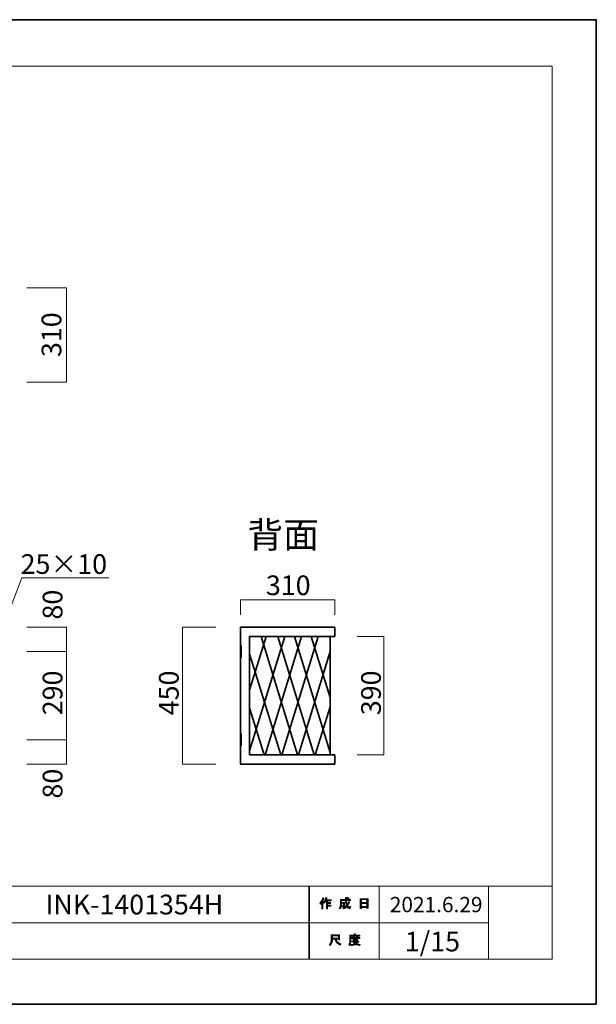
# Model space of a CAD drawing. Units: inches. Extents: x -3 to 300, y -213 to 3.
# Drawn here: x 173 to 300, y -213 to 3 of the extents above; entities that cross this region are included whole.
import ezdxf

# ---------------------------------------------------------------- set-up
doc = ezdxf.new("R2010")
doc.units = ezdxf.units.IN
doc.header["$MEASUREMENT"] = 0
doc.layers.add('レイヤー 1', color=7, linetype='Continuous')

# ---------------------------------------------------------------- blocks, each defined once
blk = doc.blocks.new('block 4')
at = {"layer": 'レイヤー 1', "color": 18, "lineweight": 35}
for points in [[(242.57, -158.29), (223.9, -158.29), (223.9, -132.28), (242.57, -132.28), (242.57, -130.28), (221.9, -130.28), (221.9, -160.29), (242.57, -160.29), (242.57, -158.29)], [(227.53, -132.28), (223.9, -144.08)], [(231.62, -132.28), (223.9, -157.37)], [(226.42, -132.28), (234.43, -158.29)], [(235.3, -132.28), (227.34, -158.29)], [(230.08, -132.28), (238.1, -158.29)], [(238.97, -132.28), (230.96, -158.29)], [(233.76, -132.28), (241.57, -157.73)], [(237.43, -132.28), (241.57, -145.73)], [(241.57, -132.28), (241.57, -158.29)], [(223.9, -136.08), (230.74, -158.29)], [(241.57, -135.61), (234.65, -158.29)], [(223.9, -147.99), (227.07, -158.29)], [(241.57, -147.72), (238.31, -158.29)]]:
    blk.add_lwpolyline(points, dxfattribs=at)
at = {"layer": 'レイヤー 1', "color": 18, "lineweight": 9}
for points in [[(222.1, -136.95), (221.9, -136.95), (221.9, -134.28), (222.1, -134.28), (222.1, -136.95)], [(222.1, -156.29), (221.9, -156.29), (221.9, -153.62), (222.1, -153.62), (222.1, -156.29)]]:
    blk.add_lwpolyline(points, dxfattribs=at)

msp = doc.modelspace()

# ---------------------------------------------------------------- hatches: boundary and pattern name
at = {"layer": 'レイヤー 1'}
h = msp.add_hatch(color=7, dxfattribs=at)
h.dxf.hatch_style = 2
edge = h.paths.add_edge_path()
edge.add_spline(control_points=[(239.31, -190.84), (239.63, -190.46), (239.85, -190.06), (239.95, -189.62), (239.95, -189.62), (240.19, -189.7), (240.19, -189.7), (240.24, -189.73), (240.23, -189.75), (240.18, -189.76), (240.13, -189.93), (240.05, -190.11), (239.96, -190.31), (239.96, -190.31), (240.03, -190.33), (240.03, -190.33), (240.05, -190.36), (240.04, -190.38), (239.99, -190.39), (239.99, -190.39), (239.99, -192.08), (239.99, -192.08), (239.99, -192.08), (239.77, -192.08), (239.77, -192.08), (239.77, -192.08), (239.77, -190.65), (239.77, -190.65), (239.69, -190.78), (239.6, -190.91), (239.49, -191.03), (239.49, -191.03), (239.31, -190.84), (239.31, -190.84)], knot_values=[0, 0, 0, 0, 1, 1, 1, 2, 2, 2, 3, 3, 3, 4, 4, 4, 5, 5, 5, 6, 6, 6, 7, 7, 7, 8, 8, 8, 9, 9, 9, 10, 10, 10, 11, 11, 11, 11], degree=3, periodic=1)
edge = h.paths.add_edge_path()
edge.add_spline(control_points=[(241.78, -190.07), (241.78, -190.07), (241.78, -190.28), (241.78, -190.28), (241.78, -190.28), (240.98, -190.28), (240.98, -190.28), (240.98, -190.28), (240.98, -190.68), (240.98, -190.68), (240.98, -190.68), (241.68, -190.68), (241.68, -190.68), (241.68, -190.68), (241.68, -190.89), (241.68, -190.89), (241.68, -190.89), (240.98, -190.89), (240.98, -190.89), (240.98, -190.89), (240.98, -191.26), (240.98, -191.26), (240.98, -191.26), (241.72, -191.26), (241.72, -191.26), (241.72, -191.26), (241.72, -191.47), (241.72, -191.47), (241.72, -191.47), (240.98, -191.47), (240.98, -191.47), (240.98, -191.47), (240.98, -192.08), (240.98, -192.08), (240.98, -192.08), (240.76, -192.08), (240.76, -192.08), (240.76, -192.08), (240.76, -190.28), (240.76, -190.28), (240.76, -190.28), (240.65, -190.28), (240.65, -190.28), (240.54, -190.53), (240.41, -190.72), (240.28, -190.85), (240.28, -190.85), (240.07, -190.69), (240.07, -190.69), (240.36, -190.39), (240.55, -190.02), (240.62, -189.6), (240.62, -189.6), (240.85, -189.67), (240.85, -189.67), (240.9, -189.69), (240.89, -189.71), (240.84, -189.72), (240.83, -189.8), (240.79, -189.91), (240.73, -190.07), (240.73, -190.07), (241.78, -190.07), (241.78, -190.07)], knot_values=[0, 0, 0, 0, 1, 1, 1, 2, 2, 2, 3, 3, 3, 4, 4, 4, 5, 5, 5, 6, 6, 6, 7, 7, 7, 8, 8, 8, 9, 9, 9, 10, 10, 10, 11, 11, 11, 12, 12, 12, 13, 13, 13, 14, 14, 14, 15, 15, 15, 16, 16, 16, 17, 17, 17, 18, 18, 18, 19, 19, 19, 20, 20, 20, 21, 21, 21, 21], degree=3, periodic=1)
h = msp.add_hatch(color=7, dxfattribs=at)
h.dxf.hatch_style = 2
edge = h.paths.add_edge_path()
edge.add_spline(control_points=[(245.6, -190.45), (245.6, -190.45), (245.81, -190.57), (245.81, -190.57), (245.86, -190.6), (245.86, -190.62), (245.79, -190.64), (245.68, -190.91), (245.55, -191.16), (245.39, -191.4), (245.56, -191.63), (245.68, -191.74), (245.76, -191.74), (245.82, -191.74), (245.87, -191.65), (245.89, -191.48), (245.89, -191.48), (246.1, -191.59), (246.1, -191.59), (246.04, -191.88), (245.96, -192.03), (245.86, -192.03), (245.65, -192.03), (245.45, -191.87), (245.24, -191.55), (245.03, -191.78), (244.8, -191.96), (244.52, -192.09), (244.52, -192.09), (244.39, -191.88), (244.39, -191.88), (244.74, -191.72), (244.98, -191.54), (245.12, -191.34), (245.02, -191.09), (244.96, -190.76), (244.96, -190.35), (244.96, -190.35), (244.96, -190.25), (244.96, -190.25), (244.96, -190.25), (244.03, -190.25), (244.03, -190.25), (244.03, -190.25), (244.03, -190.64), (244.03, -190.64), (244.03, -190.64), (244.73, -190.64), (244.73, -190.64), (244.73, -190.64), (244.71, -191.39), (244.71, -191.39), (244.7, -191.53), (244.65, -191.6), (244.55, -191.6), (244.55, -191.6), (244.26, -191.6), (244.26, -191.6), (244.26, -191.6), (244.23, -191.39), (244.23, -191.39), (244.23, -191.39), (244.41, -191.39), (244.41, -191.39), (244.47, -191.39), (244.5, -191.36), (244.5, -191.3), (244.5, -191.3), (244.52, -190.85), (244.52, -190.85), (244.52, -190.85), (244.03, -190.85), (244.03, -190.85), (244.03, -190.85), (244.03, -191.17), (244.03, -191.17), (244.03, -191.54), (243.94, -191.84), (243.75, -192.07), (243.75, -192.07), (243.56, -191.92), (243.56, -191.92), (243.73, -191.72), (243.81, -191.48), (243.81, -191.2), (243.81, -191.2), (243.81, -190.04), (243.81, -190.04), (243.81, -190.04), (244.96, -190.04), (244.96, -190.04), (244.96, -190.04), (244.96, -189.57), (244.96, -189.57), (244.96, -189.57), (245.17, -189.57), (245.17, -189.57), (245.23, -189.58), (245.24, -189.6), (245.19, -189.64), (245.19, -189.64), (245.19, -190.04), (245.19, -190.04), (245.19, -190.04), (246.02, -190.04), (246.02, -190.04), (246.02, -190.04), (246.02, -190.25), (246.02, -190.25), (246.02, -190.25), (245.19, -190.25), (245.19, -190.25), (245.19, -190.25), (245.19, -190.35), (245.19, -190.35), (245.19, -190.7), (245.21, -190.97), (245.27, -191.16), (245.4, -190.97), (245.51, -190.73), (245.6, -190.45)], knot_values=[0, 0, 0, 0, 0.352778, 0.352778, 0.352778, 0.705556, 0.705556, 0.705556, 1.058333, 1.058333, 1.058333, 1.411111, 1.411111, 1.411111, 1.763889, 1.763889, 1.763889, 2.116667, 2.116667, 2.116667, 2.469444, 2.469444, 2.469444, 2.822222, 2.822222, 2.822222, 3.175, 3.175, 3.175, 3.527778, 3.527778, 3.527778, 3.880556, 3.880556, 3.880556, 4.233333, 4.233333, 4.233333, 4.586111, 4.586111, 4.586111, 4.938889, 4.938889, 4.938889, 5.291667, 5.291667, 5.291667, 5.644444, 5.644444, 5.644444, 5.997222, 5.997222, 5.997222, 6.35, 6.35, 6.35, 6.702778, 6.702778, 6.702778, 7.055556, 7.055556, 7.055556, 7.408333, 7.408333, 7.408333, 7.761111, 7.761111, 7.761111, 8.113889, 8.113889, 8.113889, 8.466667, 8.466667, 8.466667, 8.819444, 8.819444, 8.819444, 9.172222, 9.172222, 9.172222, 9.525, 9.525, 9.525, 9.877778, 9.877778, 9.877778, 10.230556, 10.230556, 10.230556, 10.583333, 10.583333, 10.583333, 10.936111, 10.936111, 10.936111, 11.288889, 11.288889, 11.288889, 11.641667, 11.641667, 11.641667, 11.994444, 11.994444, 11.994444, 12.347222, 12.347222, 12.347222, 12.7, 12.7, 12.7, 13.052778, 13.052778, 13.052778, 13.405556, 13.405556, 13.405556, 13.758333, 13.758333, 13.758333, 14.111111, 14.111111, 14.111111, 14.111111], degree=3, periodic=0)
edge.add_line((245.6, -190.45), (245.6, -190.45))
edge = h.paths.add_edge_path()
edge.add_spline(control_points=[(245.76, -189.82), (245.76, -189.82), (245.59, -189.99), (245.59, -189.99), (245.52, -189.91), (245.42, -189.83), (245.3, -189.76), (245.3, -189.76), (245.45, -189.6), (245.45, -189.6), (245.57, -189.66), (245.67, -189.74), (245.76, -189.82)], knot_values=[0, 0, 0, 0, 0.352778, 0.352778, 0.352778, 0.705556, 0.705556, 0.705556, 1.058333, 1.058333, 1.058333, 1.411111, 1.411111, 1.411111, 1.411111], degree=3, periodic=0)
edge.add_line((245.76, -189.82), (245.76, -189.82))
h = msp.add_hatch(color=7, dxfattribs=at)
h.dxf.hatch_style = 2
h.paths.add_polyline_path([(248.44, -191.96), (248.18, -191.96), (248.18, -189.83), (249.91, -189.83), (249.91, -191.92), (249.66, -191.92), (249.66, -191.76), (248.44, -191.76)])
h.paths.add_polyline_path([(249.66, -190.04), (248.44, -190.04), (248.44, -190.67), (249.66, -190.67)])
h.paths.add_polyline_path([(249.66, -190.88), (248.44, -190.88), (248.44, -191.55), (249.66, -191.55)])
h = msp.add_hatch(color=7, dxfattribs=at)
h.dxf.hatch_style = 2
edge = h.paths.add_edge_path()
edge.add_spline(control_points=[(242.68, -198.72), (242.68, -198.72), (242.09, -198.72), (242.09, -198.72), (242.09, -198.72), (242.09, -198.9), (242.09, -198.9), (242.09, -199.34), (241.93, -199.74), (241.61, -200.1), (241.61, -200.1), (241.4, -199.9), (241.4, -199.9), (241.69, -199.64), (241.83, -199.25), (241.83, -198.75), (241.83, -198.75), (241.83, -197.73), (241.83, -197.73), (241.83, -197.73), (243.65, -197.73), (243.65, -197.73), (243.65, -197.73), (243.65, -198.83), (243.65, -198.83), (243.65, -198.83), (243.4, -198.83), (243.4, -198.83), (243.4, -198.83), (243.4, -198.72), (243.4, -198.72), (243.4, -198.72), (242.91, -198.72), (242.91, -198.72), (242.91, -198.72), (242.94, -198.85), (242.94, -198.85), (243.01, -199.25), (243.34, -199.55), (243.94, -199.76), (243.94, -199.76), (243.85, -200.04), (243.85, -200.04), (243.15, -199.79), (242.77, -199.39), (242.69, -198.81), (242.69, -198.81), (242.68, -198.72), (242.68, -198.72)], knot_values=[0, 0, 0, 0, 1, 1, 1, 2, 2, 2, 3, 3, 3, 4, 4, 4, 5, 5, 5, 6, 6, 6, 7, 7, 7, 8, 8, 8, 9, 9, 9, 10, 10, 10, 11, 11, 11, 12, 12, 12, 13, 13, 13, 14, 14, 14, 15, 15, 15, 16, 16, 16, 16], degree=3, periodic=1)
h.paths.add_polyline_path([(243.4, -197.97), (242.09, -197.97), (242.09, -198.48), (243.4, -198.48)])
h = msp.add_hatch(color=7, dxfattribs=at)
h.dxf.hatch_style = 2
edge = h.paths.add_edge_path()
edge.add_spline(control_points=[(247.09, -197.85), (247.09, -197.85), (248.08, -197.85), (248.08, -197.85), (248.08, -197.85), (248.08, -198.06), (248.08, -198.06), (248.08, -198.06), (246.13, -198.06), (246.13, -198.06), (246.13, -198.06), (246.13, -199.03), (246.13, -199.03), (246.13, -199.44), (246.04, -199.79), (245.86, -200.07), (245.86, -200.07), (245.66, -199.9), (245.66, -199.9), (245.83, -199.68), (245.91, -199.37), (245.91, -198.99), (245.91, -198.99), (245.91, -197.85), (245.91, -197.85), (245.91, -197.85), (246.84, -197.85), (246.84, -197.85), (246.84, -197.85), (246.84, -197.57), (246.84, -197.57), (246.84, -197.57), (247.08, -197.57), (247.08, -197.57), (247.14, -197.57), (247.14, -197.6), (247.09, -197.63), (247.09, -197.63), (247.09, -197.85), (247.09, -197.85)], knot_values=[0, 0, 0, 0, 1, 1, 1, 2, 2, 2, 3, 3, 3, 4, 4, 4, 5, 5, 5, 6, 6, 6, 7, 7, 7, 8, 8, 8, 9, 9, 9, 10, 10, 10, 11, 11, 11, 12, 12, 12, 13, 13, 13, 13], degree=3, periodic=1)
edge = h.paths.add_edge_path()
edge.add_spline(control_points=[(248.1, -200.1), (247.74, -200.06), (247.43, -199.97), (247.16, -199.83), (246.9, -199.98), (246.59, -200.08), (246.23, -200.11), (246.23, -200.11), (246.14, -199.88), (246.14, -199.88), (246.47, -199.85), (246.75, -199.78), (246.97, -199.67), (246.85, -199.55), (246.75, -199.43), (246.65, -199.3), (246.65, -199.3), (246.34, -199.3), (246.34, -199.3), (246.34, -199.3), (246.34, -199.12), (246.34, -199.12), (246.34, -199.12), (247.63, -199.12), (247.63, -199.12), (247.63, -199.12), (247.67, -199.09), (247.67, -199.09), (247.67, -199.09), (247.83, -199.22), (247.83, -199.22), (247.86, -199.26), (247.85, -199.28), (247.79, -199.28), (247.66, -199.42), (247.51, -199.56), (247.33, -199.68), (247.59, -199.77), (247.86, -199.83), (248.15, -199.85), (248.15, -199.85), (248.1, -200.1), (248.1, -200.1)], knot_values=[0, 0, 0, 0, 1, 1, 1, 2, 2, 2, 3, 3, 3, 4, 4, 4, 5, 5, 5, 6, 6, 6, 7, 7, 7, 8, 8, 8, 9, 9, 9, 10, 10, 10, 11, 11, 11, 12, 12, 12, 13, 13, 13, 14, 14, 14, 14], degree=3, periodic=1)
edge = h.paths.add_edge_path()
edge.add_spline(control_points=[(247.56, -198.97), (247.56, -198.97), (247.33, -198.97), (247.33, -198.97), (247.33, -198.97), (247.33, -198.9), (247.33, -198.9), (247.33, -198.9), (246.86, -198.9), (246.86, -198.9), (246.86, -198.9), (246.86, -198.98), (246.86, -198.98), (246.86, -198.98), (246.64, -198.98), (246.64, -198.98), (246.64, -198.98), (246.64, -198.54), (246.64, -198.54), (246.64, -198.54), (246.2, -198.54), (246.2, -198.54), (246.2, -198.54), (246.2, -198.36), (246.2, -198.36), (246.2, -198.36), (246.64, -198.36), (246.64, -198.36), (246.64, -198.36), (246.64, -198.15), (246.64, -198.15), (246.64, -198.15), (246.85, -198.15), (246.85, -198.15), (246.91, -198.16), (246.91, -198.18), (246.86, -198.22), (246.86, -198.22), (246.86, -198.36), (246.86, -198.36), (246.86, -198.36), (247.33, -198.36), (247.33, -198.36), (247.33, -198.36), (247.33, -198.13), (247.33, -198.13), (247.33, -198.13), (247.54, -198.13), (247.54, -198.13), (247.6, -198.14), (247.61, -198.16), (247.56, -198.19), (247.56, -198.19), (247.56, -198.36), (247.56, -198.36), (247.56, -198.36), (248.08, -198.36), (248.08, -198.36), (248.08, -198.36), (248.08, -198.54), (248.08, -198.54), (248.08, -198.54), (247.56, -198.54), (247.56, -198.54), (247.56, -198.54), (247.56, -198.97), (247.56, -198.97)], knot_values=[0, 0, 0, 0, 1, 1, 1, 2, 2, 2, 3, 3, 3, 4, 4, 4, 5, 5, 5, 6, 6, 6, 7, 7, 7, 8, 8, 8, 9, 9, 9, 10, 10, 10, 11, 11, 11, 12, 12, 12, 13, 13, 13, 14, 14, 14, 15, 15, 15, 16, 16, 16, 17, 17, 17, 18, 18, 18, 19, 19, 19, 20, 20, 20, 21, 21, 21, 22, 22, 22, 22], degree=3, periodic=1)
h.paths.add_polyline_path([(247.33, -198.54), (246.86, -198.54), (246.86, -198.72), (247.33, -198.72)])
edge = h.paths.add_edge_path()
edge.add_spline(control_points=[(247.47, -199.3), (247.47, -199.3), (246.89, -199.3), (246.89, -199.3), (246.97, -199.39), (247.06, -199.47), (247.16, -199.56), (247.25, -199.5), (247.35, -199.41), (247.47, -199.3)], knot_values=[0, 0, 0, 0, 0.352778, 0.352778, 0.352778, 0.705556, 0.705556, 0.705556, 1.058333, 1.058333, 1.058333, 1.058333], degree=3, periodic=0)
edge.add_line((247.47, -199.3), (247.47, -199.3))

# ---------------------------------------------------------------- linework, layer by layer
at = {"layer": 'レイヤー 1', "color": 29, "lineweight": 35}
msp.add_lwpolyline([(300, -213), (-3, -213), (-3, 3), (300, 3), (300, -213)], dxfattribs=at)
at = {"layer": 'レイヤー 1', "color": 7, "lineweight": 18}
for points in [[(290.34, -7.23), (6.48, -7.23), (6.48, -187.12), (290.34, -187.12), (290.34, -7.23)], [(236.87, -195.12), (159.73, -195.12), (159.73, -187.12), (236.87, -187.12), (236.87, -195.12)], [(252.35, -195.12), (237.02, -195.12), (237.02, -187.12), (252.35, -187.12), (252.35, -195.12)], [(276.35, -195.12), (252.35, -195.12), (252.35, -187.12), (276.35, -187.12), (276.35, -195.12)], [(290.34, -187.12), (276.35, -187.12), (276.35, -203.13), (290.34, -203.13), (290.34, -187.12)], [(236.87, -203.13), (159.73, -203.13), (159.73, -195.12), (236.87, -195.12), (236.87, -203.13)], [(252.35, -203.13), (237.02, -203.13), (237.02, -195.12), (252.35, -195.12), (252.35, -203.13)], [(276.35, -203.13), (252.35, -203.13), (252.35, -195.12), (276.35, -195.12), (276.35, -203.13)]]:
    msp.add_lwpolyline(points, dxfattribs=at)
at = {"layer": 'レイヤー 1', "color": 18, "lineweight": 18}
for points in [[(174.98, -55.82), (183.68, -55.82), (183.68, -76.49), (174.98, -76.49)], [(242.57, -127.59), (242.57, -124.3), (221.9, -124.3), (221.9, -127.59)], [(174.98, -130.28), (183.68, -130.28), (183.68, -160.29), (174.98, -160.29)], [(216.49, -130.28), (209.14, -130.28), (209.14, -160.29), (216.49, -160.29)], [(247.53, -132.28), (253.35, -132.28), (253.35, -158.29), (247.53, -158.29)], [(174.98, -135.61), (183.68, -135.61)], [(174.98, -154.96), (183.68, -154.96)]]:
    msp.add_lwpolyline(points, dxfattribs=at)
at = {"layer": 'レイヤー 1', "color": 29, "lineweight": 18}
msp.add_lwpolyline([(167.98, -134.78), (173.92, -119.42), (192.97, -119.42)], dxfattribs=at)
at = {"layer": 'レイヤー 1', "lineweight": 0}
for points in [[(248.44, -191.96), (248.18, -191.96), (248.18, -189.83), (249.91, -189.83), (249.91, -191.92), (249.66, -191.92), (249.66, -191.76), (248.44, -191.76), (248.44, -191.96)], [(249.66, -190.04), (248.44, -190.04), (248.44, -190.67), (249.66, -190.67), (249.66, -190.04)], [(249.66, -190.88), (248.44, -190.88), (248.44, -191.55), (249.66, -191.55), (249.66, -190.88)], [(243.4, -197.97), (242.09, -197.97), (242.09, -198.48), (243.4, -198.48), (243.4, -197.97)], [(247.33, -198.54), (246.86, -198.54), (246.86, -198.72), (247.33, -198.72), (247.33, -198.54)]]:
    msp.add_lwpolyline(points, dxfattribs=at)
for points, knots in [([(239.31, -190.84), (239.63, -190.46), (239.85, -190.06), (239.95, -189.62), (239.95, -189.62), (240.19, -189.7), (240.19, -189.7), (240.24, -189.73), (240.23, -189.75), (240.18, -189.76), (240.13, -189.93), (240.05, -190.11), (239.96, -190.31), (239.96, -190.31), (240.03, -190.33), (240.03, -190.33), (240.05, -190.36), (240.04, -190.38), (239.99, -190.39), (239.99, -190.39), (239.99, -192.08), (239.99, -192.08), (239.99, -192.08), (239.77, -192.08), (239.77, -192.08), (239.77, -192.08), (239.77, -190.65), (239.77, -190.65), (239.69, -190.78), (239.6, -190.91), (239.49, -191.03), (239.49, -191.03), (239.31, -190.84), (239.31, -190.84)], [0, 0, 0, 0, 1, 1, 1, 2, 2, 2, 3, 3, 3, 4, 4, 4, 5, 5, 5, 6, 6, 6, 7, 7, 7, 8, 8, 8, 9, 9, 9, 10, 10, 10, 11, 11, 11, 11]), ([(241.78, -190.07), (241.78, -190.07), (241.78, -190.28), (241.78, -190.28), (241.78, -190.28), (240.98, -190.28), (240.98, -190.28), (240.98, -190.28), (240.98, -190.68), (240.98, -190.68), (240.98, -190.68), (241.68, -190.68), (241.68, -190.68), (241.68, -190.68), (241.68, -190.89), (241.68, -190.89), (241.68, -190.89), (240.98, -190.89), (240.98, -190.89), (240.98, -190.89), (240.98, -191.26), (240.98, -191.26), (240.98, -191.26), (241.72, -191.26), (241.72, -191.26), (241.72, -191.26), (241.72, -191.47), (241.72, -191.47), (241.72, -191.47), (240.98, -191.47), (240.98, -191.47), (240.98, -191.47), (240.98, -192.08), (240.98, -192.08), (240.98, -192.08), (240.76, -192.08), (240.76, -192.08), (240.76, -192.08), (240.76, -190.28), (240.76, -190.28), (240.76, -190.28), (240.65, -190.28), (240.65, -190.28), (240.54, -190.53), (240.41, -190.72), (240.28, -190.85), (240.28, -190.85), (240.07, -190.69), (240.07, -190.69), (240.36, -190.39), (240.55, -190.02), (240.62, -189.6), (240.62, -189.6), (240.85, -189.67), (240.85, -189.67), (240.9, -189.69), (240.89, -189.71), (240.84, -189.72), (240.83, -189.8), (240.79, -189.91), (240.73, -190.07), (240.73, -190.07), (241.78, -190.07), (241.78, -190.07)], [0, 0, 0, 0, 1, 1, 1, 2, 2, 2, 3, 3, 3, 4, 4, 4, 5, 5, 5, 6, 6, 6, 7, 7, 7, 8, 8, 8, 9, 9, 9, 10, 10, 10, 11, 11, 11, 12, 12, 12, 13, 13, 13, 14, 14, 14, 15, 15, 15, 16, 16, 16, 17, 17, 17, 18, 18, 18, 19, 19, 19, 20, 20, 20, 21, 21, 21, 21]), ([(245.6, -190.45), (245.6, -190.45), (245.81, -190.57), (245.81, -190.57), (245.86, -190.6), (245.86, -190.62), (245.79, -190.64), (245.68, -190.91), (245.55, -191.16), (245.39, -191.4), (245.56, -191.63), (245.68, -191.74), (245.76, -191.74), (245.82, -191.74), (245.87, -191.65), (245.89, -191.48), (245.89, -191.48), (246.1, -191.59), (246.1, -191.59), (246.04, -191.88), (245.96, -192.03), (245.86, -192.03), (245.65, -192.03), (245.45, -191.87), (245.24, -191.55), (245.03, -191.78), (244.8, -191.96), (244.52, -192.09), (244.52, -192.09), (244.39, -191.88), (244.39, -191.88), (244.74, -191.72), (244.98, -191.54), (245.12, -191.34), (245.02, -191.09), (244.96, -190.76), (244.96, -190.35), (244.96, -190.35), (244.96, -190.25), (244.96, -190.25), (244.96, -190.25), (244.03, -190.25), (244.03, -190.25), (244.03, -190.25), (244.03, -190.64), (244.03, -190.64), (244.03, -190.64), (244.73, -190.64), (244.73, -190.64), (244.73, -190.64), (244.71, -191.39), (244.71, -191.39), (244.7, -191.53), (244.65, -191.6), (244.55, -191.6), (244.55, -191.6), (244.26, -191.6), (244.26, -191.6), (244.26, -191.6), (244.23, -191.39), (244.23, -191.39), (244.23, -191.39), (244.41, -191.39), (244.41, -191.39), (244.47, -191.39), (244.5, -191.36), (244.5, -191.3), (244.5, -191.3), (244.52, -190.85), (244.52, -190.85), (244.52, -190.85), (244.03, -190.85), (244.03, -190.85), (244.03, -190.85), (244.03, -191.17), (244.03, -191.17), (244.03, -191.54), (243.94, -191.84), (243.75, -192.07), (243.75, -192.07), (243.56, -191.92), (243.56, -191.92), (243.73, -191.72), (243.81, -191.48), (243.81, -191.2), (243.81, -191.2), (243.81, -190.04), (243.81, -190.04), (243.81, -190.04), (244.96, -190.04), (244.96, -190.04), (244.96, -190.04), (244.96, -189.57), (244.96, -189.57), (244.96, -189.57), (245.17, -189.57), (245.17, -189.57), (245.23, -189.58), (245.24, -189.6), (245.19, -189.64), (245.19, -189.64), (245.19, -190.04), (245.19, -190.04), (245.19, -190.04), (246.02, -190.04), (246.02, -190.04), (246.02, -190.04), (246.02, -190.25), (246.02, -190.25), (246.02, -190.25), (245.19, -190.25), (245.19, -190.25), (245.19, -190.25), (245.19, -190.35), (245.19, -190.35), (245.19, -190.7), (245.21, -190.97), (245.27, -191.16), (245.4, -190.97), (245.51, -190.73), (245.6, -190.45)], [0, 0, 0, 0, 1, 1, 1, 2, 2, 2, 3, 3, 3, 4, 4, 4, 5, 5, 5, 6, 6, 6, 7, 7, 7, 8, 8, 8, 9, 9, 9, 10, 10, 10, 11, 11, 11, 12, 12, 12, 13, 13, 13, 14, 14, 14, 15, 15, 15, 16, 16, 16, 17, 17, 17, 18, 18, 18, 19, 19, 19, 20, 20, 20, 21, 21, 21, 22, 22, 22, 23, 23, 23, 24, 24, 24, 25, 25, 25, 26, 26, 26, 27, 27, 27, 28, 28, 28, 29, 29, 29, 30, 30, 30, 31, 31, 31, 32, 32, 32, 33, 33, 33, 34, 34, 34, 35, 35, 35, 36, 36, 36, 37, 37, 37, 38, 38, 38, 39, 39, 39, 40, 40, 40, 40]), ([(245.76, -189.82), (245.76, -189.82), (245.59, -189.99), (245.59, -189.99), (245.52, -189.91), (245.42, -189.83), (245.3, -189.76), (245.3, -189.76), (245.45, -189.6), (245.45, -189.6), (245.57, -189.66), (245.67, -189.74), (245.76, -189.82)], [0, 0, 0, 0, 1, 1, 1, 2, 2, 2, 3, 3, 3, 4, 4, 4, 4]), ([(242.68, -198.72), (242.68, -198.72), (242.09, -198.72), (242.09, -198.72), (242.09, -198.72), (242.09, -198.9), (242.09, -198.9), (242.09, -199.34), (241.93, -199.74), (241.61, -200.1), (241.61, -200.1), (241.4, -199.9), (241.4, -199.9), (241.69, -199.64), (241.83, -199.25), (241.83, -198.75), (241.83, -198.75), (241.83, -197.73), (241.83, -197.73), (241.83, -197.73), (243.65, -197.73), (243.65, -197.73), (243.65, -197.73), (243.65, -198.83), (243.65, -198.83), (243.65, -198.83), (243.4, -198.83), (243.4, -198.83), (243.4, -198.83), (243.4, -198.72), (243.4, -198.72), (243.4, -198.72), (242.91, -198.72), (242.91, -198.72), (242.91, -198.72), (242.94, -198.85), (242.94, -198.85), (243.01, -199.25), (243.34, -199.55), (243.94, -199.76), (243.94, -199.76), (243.85, -200.04), (243.85, -200.04), (243.15, -199.79), (242.77, -199.39), (242.69, -198.81), (242.69, -198.81), (242.68, -198.72), (242.68, -198.72)], [0, 0, 0, 0, 1, 1, 1, 2, 2, 2, 3, 3, 3, 4, 4, 4, 5, 5, 5, 6, 6, 6, 7, 7, 7, 8, 8, 8, 9, 9, 9, 10, 10, 10, 11, 11, 11, 12, 12, 12, 13, 13, 13, 14, 14, 14, 15, 15, 15, 16, 16, 16, 16]), ([(247.09, -197.85), (247.09, -197.85), (248.08, -197.85), (248.08, -197.85), (248.08, -197.85), (248.08, -198.06), (248.08, -198.06), (248.08, -198.06), (246.13, -198.06), (246.13, -198.06), (246.13, -198.06), (246.13, -199.03), (246.13, -199.03), (246.13, -199.44), (246.04, -199.79), (245.86, -200.07), (245.86, -200.07), (245.66, -199.9), (245.66, -199.9), (245.83, -199.68), (245.91, -199.37), (245.91, -198.99), (245.91, -198.99), (245.91, -197.85), (245.91, -197.85), (245.91, -197.85), (246.84, -197.85), (246.84, -197.85), (246.84, -197.85), (246.84, -197.57), (246.84, -197.57), (246.84, -197.57), (247.08, -197.57), (247.08, -197.57), (247.14, -197.57), (247.14, -197.6), (247.09, -197.63), (247.09, -197.63), (247.09, -197.85), (247.09, -197.85)], [0, 0, 0, 0, 1, 1, 1, 2, 2, 2, 3, 3, 3, 4, 4, 4, 5, 5, 5, 6, 6, 6, 7, 7, 7, 8, 8, 8, 9, 9, 9, 10, 10, 10, 11, 11, 11, 12, 12, 12, 13, 13, 13, 13]), ([(247.56, -198.97), (247.56, -198.97), (247.33, -198.97), (247.33, -198.97), (247.33, -198.97), (247.33, -198.9), (247.33, -198.9), (247.33, -198.9), (246.86, -198.9), (246.86, -198.9), (246.86, -198.9), (246.86, -198.98), (246.86, -198.98), (246.86, -198.98), (246.64, -198.98), (246.64, -198.98), (246.64, -198.98), (246.64, -198.54), (246.64, -198.54), (246.64, -198.54), (246.2, -198.54), (246.2, -198.54), (246.2, -198.54), (246.2, -198.36), (246.2, -198.36), (246.2, -198.36), (246.64, -198.36), (246.64, -198.36), (246.64, -198.36), (246.64, -198.15), (246.64, -198.15), (246.64, -198.15), (246.85, -198.15), (246.85, -198.15), (246.91, -198.16), (246.91, -198.18), (246.86, -198.22), (246.86, -198.22), (246.86, -198.36), (246.86, -198.36), (246.86, -198.36), (247.33, -198.36), (247.33, -198.36), (247.33, -198.36), (247.33, -198.13), (247.33, -198.13), (247.33, -198.13), (247.54, -198.13), (247.54, -198.13), (247.6, -198.14), (247.61, -198.16), (247.56, -198.19), (247.56, -198.19), (247.56, -198.36), (247.56, -198.36), (247.56, -198.36), (248.08, -198.36), (248.08, -198.36), (248.08, -198.36), (248.08, -198.54), (248.08, -198.54), (248.08, -198.54), (247.56, -198.54), (247.56, -198.54), (247.56, -198.54), (247.56, -198.97), (247.56, -198.97)], [0, 0, 0, 0, 1, 1, 1, 2, 2, 2, 3, 3, 3, 4, 4, 4, 5, 5, 5, 6, 6, 6, 7, 7, 7, 8, 8, 8, 9, 9, 9, 10, 10, 10, 11, 11, 11, 12, 12, 12, 13, 13, 13, 14, 14, 14, 15, 15, 15, 16, 16, 16, 17, 17, 17, 18, 18, 18, 19, 19, 19, 20, 20, 20, 21, 21, 21, 22, 22, 22, 22]), ([(248.1, -200.1), (247.74, -200.06), (247.43, -199.97), (247.16, -199.83), (246.9, -199.98), (246.59, -200.08), (246.23, -200.11), (246.23, -200.11), (246.14, -199.88), (246.14, -199.88), (246.47, -199.85), (246.75, -199.78), (246.97, -199.67), (246.85, -199.55), (246.75, -199.43), (246.65, -199.3), (246.65, -199.3), (246.34, -199.3), (246.34, -199.3), (246.34, -199.3), (246.34, -199.12), (246.34, -199.12), (246.34, -199.12), (247.63, -199.12), (247.63, -199.12), (247.63, -199.12), (247.67, -199.09), (247.67, -199.09), (247.67, -199.09), (247.83, -199.22), (247.83, -199.22), (247.86, -199.26), (247.85, -199.28), (247.79, -199.28), (247.66, -199.42), (247.51, -199.56), (247.33, -199.68), (247.59, -199.77), (247.86, -199.83), (248.15, -199.85), (248.15, -199.85), (248.1, -200.1), (248.1, -200.1)], [0, 0, 0, 0, 1, 1, 1, 2, 2, 2, 3, 3, 3, 4, 4, 4, 5, 5, 5, 6, 6, 6, 7, 7, 7, 8, 8, 8, 9, 9, 9, 10, 10, 10, 11, 11, 11, 12, 12, 12, 13, 13, 13, 14, 14, 14, 14]), ([(247.47, -199.3), (247.47, -199.3), (246.89, -199.3), (246.89, -199.3), (246.97, -199.39), (247.06, -199.47), (247.16, -199.56), (247.25, -199.5), (247.35, -199.41), (247.47, -199.3)], [0, 0, 0, 0, 1, 1, 1, 2, 2, 2, 3, 3, 3, 3])]:
    msp.add_open_spline(points, degree=3, knots=knots, dxfattribs=at)

# ---------------------------------------------------------------- block references
at = {"layer": 'レイヤー 1'}
msp.add_blockref('block 4', (0, 0), dxfattribs=at)

# ---------------------------------------------------------------- texts
at = {"layer": 'レイヤー 1', "color": 29, "char_height": 4.318, "attachment_point": 7, "rotation": 90}
for s, insert in [('\\fMS PGothic|b0|i0|c0|p34;\\W1;310', (182.56, -71.01)), ('\\fMS PGothic|b0|i0|c0|p34;\\W1;80', (182.8, -128.59)), ('\\fMS PGothic|b0|i0|c0|p34;\\W1;290', (182.8, -149.59)), ('\\fMS PGothic|b0|i0|c0|p34;\\W1;450', (208.32, -149.59)), ('\\fMS PGothic|b0|i0|c0|p34;\\W1;390', (252.7, -149.58)), ('\\fMS PGothic|b0|i0|c0|p34;\\W1;80', (182.8, -167.86))]:
    msp.add_mtext(s, dxfattribs=dict(at, insert=insert))
at = {"layer": 'レイヤー 1', "color": 29, "attachment_point": 7}
for s, insert, char_height in [('\\fMS PGothic|b0|i0|c0|p34;\\W1;背面', (223.41, -112.89), 5.7573), ('\\fMS PGothic|b0|i0|c0|p34;\\W1;25×10', (173.63, -118.58), 4.318), ('\\fMS PGothic|b0|i0|c0|p34;\\W1;310', (227.47, -123.24), 4.318)]:
    msp.add_mtext(s, dxfattribs=dict(at, insert=insert, char_height=char_height))
at = {"layer": 'レイヤー 1', "color": 18, "attachment_point": 7}
for s, insert, char_height in [('\\fMS PGothic|b0|i0|c0|p34;\\W1;INK-1401354H', (179.1, -193.28), 4.318), ('\\fMS PGothic|b0|i0|c0|p34;\\W1;2021.6.29', (254.67, -192.8), 3.3584), ('\\fMS PGothic|b0|i0|c0|p34;\\W1;1/15', (257.96, -201.39), 4.318)]:
    msp.add_mtext(s, dxfattribs=dict(at, insert=insert, char_height=char_height))

doc.saveas('drawing.dxf')
